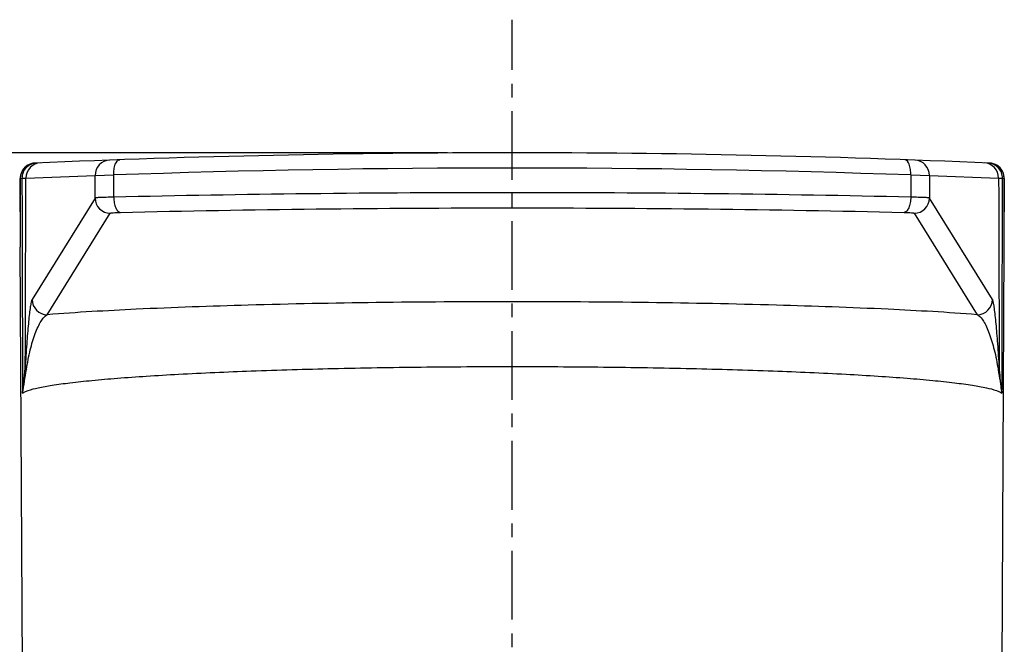
# Model space of a CAD drawing. Units: millimetres. Extents: x 66 to 353, y 67 to 366.
# Drawn here: x 106 to 152, y 326 to 355 of the extents above; entities that cross this region are included whole.
import ezdxf

# ---------------------------------------------------------------- set-up
doc = ezdxf.new("R2010")
doc.units = ezdxf.units.MM
doc.header["$LTSCALE"] = 0.1
doc.linetypes.add('CENTER', pattern=[50.8, 31.75, -6.35, 6.35, -6.35])
doc.layers.get('Defpoints').update_dxf_attribs({"linetype": 'CENTER'})
doc.layers.add('003043CP_103实线', color=7, linetype='Continuous')
doc.layers.add('02___PRT_ALL_AXES', color=7, linetype='Continuous')
doc.styles.add('BLAIR ITC', font='txt', dxfattribs={"height": 5})
doc.dimstyles.new('BLAIR ITC', dxfattribs={"dimtxt": 5, "dimasz": 5, "dimexe": 4, "dimexo": 3, "dimgap": 2.5, "dimtad": 0, "dimdec": 0, "dimdsep": 46, "dimtxsty": 'BLAIR ITC', "dimcen": 0.09, "dimclrd": 8, "dimclre": 8, "dimclrt": 256, "dimadec": 0, "dimazin": 0, "dimtfac": 1, "dimtdec": 0, "dimtmove": 0, "dimatfit": 3, "dimfxl": 1, "dimtfill": 1, "dimtolj": 1, "dimtzin": 0, "dimarcsym": 0})

# ---------------------------------------------------------------- blocks, each defined once
blk = doc.blocks.new('*D83')
at = {"color": 8, "lineweight": -2, "transparency": 16777216}
for p, q in [((125.845, 348.521), (65.934, 348.521)), ((69.934, 343.521), (69.934, 282.997)), ((69.934, 203.074), (69.934, 263.598)), ((99.843, 198.074), (65.934, 198.074))]:
    blk.add_line(p, q, dxfattribs=at)
at = {"color": 8, "transparency": 16777216}
for points in [[(69.1, 343.521), (70.767, 343.521), (69.934, 348.521)], [(69.1, 203.074), (70.767, 203.074), (69.934, 198.074)]]:
    blk.add_solid(points, dxfattribs=at)
at = {"layer": 'Defpoints', "color": 0, "transparency": 16777216}
for p in [(128.845, 348.521), (69.934, 198.074), (102.843, 198.074)]:
    blk.add_point(p, dxfattribs=at)
at = {"lineweight": 30, "transparency": 16777216, "insert": (69.934, 273.297), "char_height": 5, "attachment_point": 5, "rotation": 90, "style": 'BLAIR ITC', "bg_fill": 3, "box_fill_scale": 1.1, "bg_fill_color": 256, "bg_fill_true_color": 13158600, "bg_fill_transparency": 0}
blk.add_mtext('\\A1;150', dxfattribs=at)

msp = doc.modelspace()

# ---------------------------------------------------------------- linework, layer by layer
at = {"layer": '003043CP_103实线', "color": 7, "linetype": 'Continuous', "lineweight": 30}
for p, q in [((106.791, 348.043), (106.707, 348.034)), ((106.794, 348.043), (106.791, 348.043)), ((150.895, 348.043), (150.892, 348.043)), ((106.38, 347.352), (109.574, 347.478)), ((148.113, 347.478), (151.307, 347.351)), ((106.118, 347.342), (106.118, 345.789)), ((151.569, 345.789), (151.569, 347.342)), ((106.231, 323.396), (106.122, 344.166)), ((151.456, 323.396), (151.565, 344.166))]:
    msp.add_line(p, q, dxfattribs=at)
at = {"layer": '003043CP_103实线', "color": 9, "linetype": 'Continuous', "lineweight": 30}
for p, q in [((109.574, 347.478), (110.438, 347.495)), ((109.574, 346.43), (109.574, 347.478)), ((110.438, 346.467), (110.438, 347.495)), ((147.248, 347.495), (147.248, 346.467)), ((147.248, 347.495), (148.113, 347.478)), ((148.113, 347.478), (148.113, 346.43)), ((106.118, 347.342), (106.122, 347.338)), ((106.118, 345.786), (106.122, 347.338)), ((106.122, 347.338), (106.198, 347.34)), ((106.198, 347.34), (106.38, 347.352)), ((106.198, 347.34), (106.254, 347.343)), ((106.254, 347.343), (106.321, 347.347)), ((106.321, 347.347), (106.354, 347.35)), ((151.307, 347.351), (151.488, 347.34)), ((151.348, 347.348), (151.386, 347.346)), ((151.386, 347.346), (151.488, 347.34)), ((151.488, 347.34), (151.565, 347.338)), ((151.565, 347.339), (151.569, 347.342)), ((151.565, 347.338), (151.569, 345.789)), ((109.574, 346.43), (106.667, 341.741)), ((151.02, 341.741), (148.113, 346.43)), ((107.37, 341.039), (110.277, 345.728)), ((147.409, 345.728), (150.317, 341.039))]:
    msp.add_line(p, q, dxfattribs=at)
at = {"layer": '003043CP_103实线', "color": 7, "linetype": 'Continuous', "lineweight": 30}
for points in [[(106.707, 348.034), (106.625, 348.015), (106.544, 347.986), (106.468, 347.948), (106.398, 347.902), (106.333, 347.847), (106.276, 347.784), (106.227, 347.716), (106.186, 347.642), (106.154, 347.564), (106.132, 347.482), (106.12, 347.398), (106.118, 347.338)], [(151.569, 347.338), (151.566, 347.398), (151.554, 347.482), (151.532, 347.564), (151.501, 347.642), (151.46, 347.716), (151.411, 347.784), (151.353, 347.847), (151.289, 347.902), (151.219, 347.948), (151.143, 347.986), (151.062, 348.015), (150.979, 348.034), (150.896, 348.043)]]:
    msp.add_lwpolyline(points, dxfattribs=at)
at = {"layer": '003043CP_103实线', "color": 9, "linetype": 'Continuous', "lineweight": 30}
for points in [[(106.354, 347.35), (106.368, 347.351), (106.38, 347.352)], [(151.307, 347.351), (151.318, 347.35), (151.348, 347.348)]]:
    msp.add_lwpolyline(points, dxfattribs=at)
at = {"layer": '003043CP_103实线', "color": 7, "linetype": 'Continuous', "lineweight": 30}
for centre, radius, start, end in [((128.843, -160.512), 509.033, 87.51708, 92.48255), ((128.843, -160.512), 509.033, 92.48264, 92.48292), ((414.697, 345.796), 308.579, 180.00184, 180.30273), ((-157.01, 345.796), 308.578, 359.6979, 359.99867)]:
    msp.add_arc(centre, radius, start, end, dxfattribs=at)
at = {"layer": '003043CP_103实线', "color": 9, "linetype": 'Continuous', "lineweight": 30}
for centre, radius, start, end in [((106.825, 347.34), 0.703, 92.4927, 180.164), ((107.083, 347.352), 0.703, 92.4686, 179.9976), ((110.277, 347.478), 0.703, 92.1086, 180.0185), ((147.409, 347.478), 0.703, 359.9812, 87.8921), ((150.603, 347.352), 0.703, 359.9829, 87.5322), ((150.862, 347.34), 0.703, 359.8359, 87.5073), ((128.843, -177.483), 525.3, 87.99211, 92.00789), ((110.278, 346.432), 0.704, 180.1375, 269.913), ((147.408, 346.432), 0.704, 270.0888, 359.8625), ((107.371, 341.743), 0.704, 180.1375, 269.9129), ((150.316, 341.743), 0.704, 270.0889, 359.8625), ((88.107, 339.847), 18.28, 352.3545, 356.5016), ((26.374, 351.042), 81.005, 350.31536, 351.0987), ((234.126, 351.504), 83.855, 188.91611, 189.67273)]:
    msp.add_arc(centre, radius, start, end, dxfattribs=at)
for points, knots in [([(106.869, 348.046), (106.78, 348.042), (106.602, 348), (106.379, 347.84), (106.232, 347.61), (106.198, 347.429), (106.198, 347.34)], [0, 0, 0, 0, 0.249541, 0.499338, 0.749519, 1, 1, 1, 1]), ([(110.438, 347.494), (110.436, 347.58), (110.441, 347.708), (110.473, 347.874), (110.521, 348.039), (110.616, 348.194), (110.713, 348.198)], [0, 0, 0, 0, 0.323995, 0.484315, 0.63207, 1, 1, 1, 1]), ([(147.248, 347.495), (147.251, 347.58), (147.245, 347.708), (147.214, 347.874), (147.165, 348.039), (147.071, 348.194), (146.973, 348.198)], [0, 0, 0, 0, 0.324025, 0.484343, 0.632086, 1, 1, 1, 1]), ([(151.488, 347.34), (151.489, 347.429), (151.455, 347.61), (151.307, 347.84), (151.085, 348), (150.907, 348.042), (150.818, 348.046)], [0, 0, 0, 0, 0.250481, 0.500662, 0.750459, 1, 1, 1, 1]), ([(106.198, 347.34), (106.201, 346.512), (106.21, 343.203), (106.218, 339.895), (106.224, 337.415)], [0, 0, 0, 0, 0.250271, 1, 1, 1, 1]), ([(106.353, 338.731), (106.355, 339.449), (106.365, 342.322), (106.374, 345.196), (106.38, 347.352)], [0, 0, 0, 0, 0.249733, 1, 1, 1, 1]), ([(151.307, 347.351), (151.309, 346.632), (151.317, 343.759), (151.326, 340.886), (151.334, 338.731)], [0, 0, 0, 0, 0.250198, 1, 1, 1, 1]), ([(151.462, 337.415), (151.464, 338.241), (151.473, 341.549), (151.481, 344.857), (151.488, 347.34)], [0, 0, 0, 0, 0.249642, 1, 1, 1, 1]), ([(110.438, 346.467), (110.323, 346.465), (110.159, 346.463), (109.954, 346.457), (109.83, 346.453), (109.73, 346.447), (109.653, 346.444), (109.606, 346.436), (109.58, 346.435), (109.574, 346.43)], [0, 0, 0, 0, 0.400263, 0.56794, 0.71123, 0.828076, 0.916435, 0.974311, 1, 1, 1, 1]), ([(110.438, 346.467), (110.44, 346.379), (110.456, 346.214), (110.508, 346.021), (110.571, 345.896), (110.631, 345.813), (110.695, 345.768), (110.737, 345.764)], [0, 0, 0, 0, 0.325684, 0.615103, 0.737048, 0.841221, 1, 1, 1, 1]), ([(147.249, 346.467), (147.247, 346.379), (147.23, 346.214), (147.178, 346.021), (147.116, 345.896), (147.056, 345.813), (146.992, 345.768), (146.949, 345.764)], [0, 0, 0, 0, 0.325676, 0.615103, 0.737052, 0.841226, 1, 1, 1, 1]), ([(148.113, 346.43), (148.107, 346.435), (148.081, 346.436), (148.033, 346.444), (147.956, 346.447), (147.856, 346.453), (147.733, 346.457), (147.528, 346.463), (147.364, 346.465), (147.248, 346.467)], [0, 0, 0, 0, 0.025689, 0.083565, 0.171924, 0.28877, 0.43206, 0.599737, 1, 1, 1, 1]), ([(110.277, 345.728), (110.281, 345.731), (110.294, 345.735), (110.32, 345.74), (110.361, 345.745), (110.442, 345.753), (110.572, 345.759), (110.683, 345.763), (110.745, 345.764)], [0, 0, 0, 0, 0.02942, 0.085641, 0.171886, 0.28888, 0.604484, 1, 1, 1, 1]), ([(146.941, 345.764), (147.003, 345.763), (147.115, 345.759), (147.245, 345.753), (147.326, 345.745), (147.367, 345.74), (147.393, 345.735), (147.406, 345.731), (147.409, 345.728)], [0, 0, 0, 0, 0.395486, 0.711116, 0.828117, 0.914432, 0.970693, 1, 1, 1, 1]), ([(106.667, 341.742), (106.658, 341.727), (106.642, 341.686), (106.612, 341.571), (106.579, 341.369), (106.54, 341.067), (106.502, 340.699), (106.464, 340.277), (106.41, 339.615), (106.375, 339.095), (106.353, 338.731)], [0, 0, 0, 0, 0.017195, 0.042866, 0.117726, 0.219741, 0.343491, 0.483823, 0.63964, 1, 1, 1, 1]), ([(150.317, 341.039), (148.949, 341.146), (145.858, 341.321), (140.796, 341.5), (135.007, 341.612), (128.843, 341.651), (122.68, 341.612), (116.89, 341.5), (111.828, 341.321), (108.737, 341.146), (107.369, 341.039)], [0, 0, 0, 0, 0.095787, 0.216101, 0.353606, 0.5, 0.646394, 0.783899, 0.904213, 1, 1, 1, 1]), ([(151.334, 338.731), (151.312, 339.096), (151.276, 339.618), (151.222, 340.281), (151.184, 340.705), (151.146, 341.072), (151.107, 341.372), (151.074, 341.572), (151.044, 341.686), (151.029, 341.727), (151.02, 341.742)], [0, 0, 0, 0, 0.361123, 0.517778, 0.658578, 0.782056, 0.883329, 0.957436, 0.982871, 1, 1, 1, 1]), ([(106.403, 338.508), (106.451, 338.813), (106.56, 339.373), (106.755, 340.03), (106.931, 340.467), (107.064, 340.726), (107.202, 340.922), (107.313, 341.015), (107.369, 341.039)], [0, 0, 0, 0, 0.335518, 0.618704, 0.741385, 0.847448, 0.933768, 1, 1, 1, 1]), ([(150.317, 341.039), (150.373, 341.015), (150.484, 340.923), (150.621, 340.729), (150.753, 340.472), (150.93, 340.034), (151.126, 339.376), (151.236, 338.814), (151.284, 338.508)], [0, 0, 0, 0, 0.066028, 0.151611, 0.256926, 0.379357, 0.663797, 1, 1, 1, 1]), ([(106.224, 337.415), (106.257, 337.44), (106.342, 337.486), (106.579, 337.576), (107, 337.678), (107.645, 337.792), (108.475, 337.903), (109.482, 338.01), (110.657, 338.111), (111.991, 338.206), (114.051, 338.328), (116.925, 338.453), (120.66, 338.561), (124.679, 338.628), (127.44, 338.643), (128.844, 338.643)], [0, 0, 0, 0, 0.005398, 0.012742, 0.033496, 0.06239, 0.09932, 0.14406, 0.196185, 0.255229, 0.320723, 0.468842, 0.635303, 0.814446, 1, 1, 1, 1]), ([(128.844, 338.643), (130.248, 338.643), (133.008, 338.628), (137.027, 338.561), (140.762, 338.453), (143.636, 338.328), (145.696, 338.206), (147.03, 338.111), (148.205, 338.01), (149.212, 337.903), (150.042, 337.792), (150.687, 337.678), (151.107, 337.576), (151.344, 337.486), (151.43, 337.44), (151.462, 337.415)], [0, 0, 0, 0, 0.185557, 0.3647, 0.53116, 0.679279, 0.744772, 0.803816, 0.85594, 0.90068, 0.937609, 0.966503, 0.987257, 0.994602, 1, 1, 1, 1]), ([(151.462, 337.415), (151.448, 337.526), (151.393, 337.963), (151.354, 338.403), (151.334, 338.731)], [0, 0, 0, 0, 0.25346, 1, 1, 1, 1])]:
    msp.add_open_spline(points, degree=3, knots=knots, dxfattribs=at)
at = {"layer": '003043CP_103实线', "color": 7, "linetype": 'Continuous', "lineweight": 30}
for points, knots in [([(128.843, 346.676), (125.7, 346.676), (119.564, 346.643), (113.429, 346.539), (110.438, 346.467)], [0, 0, 0, 0, 0.512359, 1, 1, 1, 1]), ([(147.248, 346.467), (144.257, 346.539), (138.122, 346.643), (131.987, 346.676), (128.843, 346.676)], [0, 0, 0, 0, 0.487641, 1, 1, 1, 1]), ([(110.745, 345.764), (116.777, 345.911), (128.843, 346.036), (140.91, 345.911), (146.941, 345.764)], [0, 0, 0, 0, 0.5, 1, 1, 1, 1])]:
    msp.add_open_spline(points, degree=3, knots=knots, dxfattribs=at)
at = {"layer": '003043CP_103实线', "color": 9, "linetype": 'Continuous', "lineweight": 30}
for points in [[(106.353, 338.731), (106.354, 338.655), (106.372, 338.577), (106.403, 338.508)], [(151.334, 338.731), (151.333, 338.655), (151.315, 338.577), (151.284, 338.508)]]:
    msp.add_open_spline(points, degree=3, dxfattribs=at)
at = {"layer": '02___PRT_ALL_AXES', "color": 7, "linetype": 'CENTER', "lineweight": 30}
msp.add_line((128.843, 138.989), (128.843, 354.671), dxfattribs=at)

# ---------------------------------------------------------------- next in the draw order: dimensions: what is measured, and where the dimension line sits
at = {"lineweight": 30}
dim = msp.add_linear_dim(base=(69.934, 198.074), p1=(128.845, 348.521), p2=(102.843, 198.074), angle=90, dimstyle='BLAIR ITC', dxfattribs=at)
dim.commit()
dim.dimension.update_dxf_attribs({"geometry": '*D83', "text_midpoint": (69.934, 273.297)})

doc.saveas('drawing.dxf')
